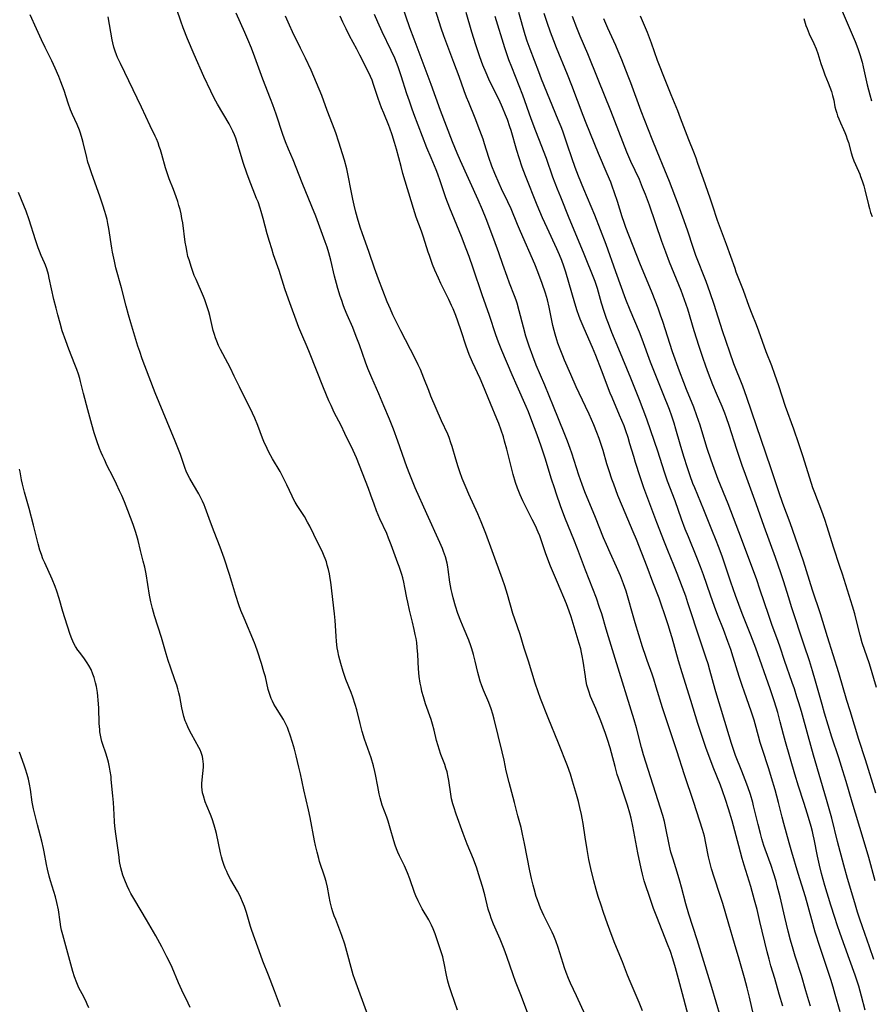
# Model space of a CAD drawing. Units: inches. Extents: x 2070145 to 2075578, y 227750 to 233200.
# Drawn here: x 2071001 to 2071163, y 229986 to 230174 of the extents above; entities that cross this region are included whole.
import ezdxf

# ---------------------------------------------------------------- set-up
doc = ezdxf.new("R2010")
doc.units = ezdxf.units.IN
doc.header["$MEASUREMENT"] = 0
doc.layers.add('c_08_T13S_R19E', color=182, linetype='Continuous')

msp = doc.modelspace()

# ---------------------------------------------------------------- linework, layer by layer
at = {"layer": 'c_08_T13S_R19E'}
for points in [[(2071141.2, 229982.21, 912), (2071140.14, 229987, 912), (2071139.71, 229988.77, 912), (2071139.2, 229990.64, 912), (2071138.14, 229994.2, 912), (2071137.28, 229997.2, 912), (2071136.16, 230000.92, 912), (2071135.01, 230004.85, 912), (2071134.54, 230006.37, 912), (2071133.37, 230009.89, 912), (2071132.89, 230011.48, 912), (2071132.69, 230012.22, 912), (2071132.32, 230013.78, 912), (2071131.8, 230016.34, 912), (2071131.51, 230017.7, 912), (2071131.17, 230018.95, 912), (2071129.47, 230024.15, 912), (2071127.7, 230029.4, 912), (2071126.22, 230034, 912), (2071124.5, 230039.17, 912), (2071123.54, 230042.17, 912), (2071122.33, 230046.15, 912), (2071121.84, 230047.69, 912), (2071121.52, 230048.63, 912), (2071120.58, 230051.22, 912), (2071120.31, 230051.99, 912), (2071119.7, 230053.87, 912), (2071118.27, 230058.41, 912), (2071117.76, 230060.2, 912), (2071116.98, 230063.12, 912), (2071116.55, 230064.47, 912), (2071116.05, 230065.88, 912), (2071115.46, 230067.38, 912), (2071114.71, 230069.14, 912), (2071113.51, 230071.76, 912), (2071112.81, 230073.37, 912), (2071112.27, 230074.68, 912), (2071110.73, 230078.52, 912), (2071108.67, 230083.45, 912), (2071108.14, 230084.84, 912), (2071107.52, 230086.6, 912), (2071106.21, 230090.78, 912), (2071105.89, 230091.73, 912), (2071105.39, 230093.11, 912), (2071104.75, 230094.7, 912), (2071102.67, 230099.69, 912), (2071101.03, 230103.81, 912), (2071099.4, 230107.6, 912), (2071098.72, 230109.3, 912), (2071098.03, 230111.21, 912), (2071097.44, 230113.12, 912), (2071096.96, 230114.86, 912), (2071096.17, 230117.97, 912), (2071095.74, 230119.44, 912), (2071095.55, 230120.03, 912), (2071095.24, 230120.85, 912), (2071094.29, 230123.26, 912), (2071093.84, 230124.52, 912), (2071093.05, 230126.85, 912), (2071092.27, 230129.03, 912), (2071091.29, 230131.69, 912), (2071089.81, 230135.56, 912), (2071089.15, 230137.25, 912), (2071088.33, 230139.18, 912), (2071084.96, 230146.59, 912), (2071084.32, 230148.05, 912), (2071083.41, 230150.27, 912), (2071081.11, 230156.22, 912), (2071079.36, 230161.19, 912), (2071076.06, 230169.81, 912), (2071075.27, 230171.97, 912), (2071072.98, 230178.73, 912)], [(2071157.45, 230176.06, 926), (2071159.55, 230171.17, 926), (2071160.3, 230169.39, 926), (2071160.81, 230168.07, 926), (2071161.19, 230166.94, 926), (2071161.61, 230165.47, 926), (2071161.83, 230164.58, 926), (2071162.6, 230161.13, 926), (2071163.08, 230159.24, 926), (2071163.43, 230158.06, 926)], [(2071067.24, 229983.53, 898), (2071064.74, 229990.37, 898), (2071064.46, 229991.25, 898), (2071064.25, 229991.95, 898), (2071063.26, 229995.7, 898), (2071062.85, 229997.09, 898), (2071062.28, 229998.75, 898), (2071061.1, 230001.78, 898), (2071060.83, 230002.52, 898), (2071060.58, 230003.27, 898), (2071060.39, 230003.9, 898), (2071060.06, 230005.19, 898), (2071059.86, 230006.17, 898), (2071059.52, 230007.95, 898), (2071059.28, 230009.03, 898), (2071059.04, 230009.85, 898), (2071058.04, 230012.85, 898), (2071057.86, 230013.45, 898), (2071057.55, 230014.64, 898), (2071057.25, 230015.93, 898), (2071057.07, 230016.83, 898), (2071056.23, 230021.25, 898), (2071055.9, 230022.73, 898), (2071055.01, 230026.53, 898), (2071054.36, 230029.63, 898), (2071054.09, 230030.87, 898), (2071053.56, 230033.03, 898), (2071053.22, 230034.32, 898), (2071052.85, 230035.61, 898), (2071052.42, 230036.95, 898), (2071052.07, 230037.9, 898), (2071051.87, 230038.43, 898), (2071051.64, 230038.94, 898), (2071051.39, 230039.45, 898), (2071051.12, 230039.95, 898), (2071050.7, 230040.68, 898), (2071049.59, 230042.41, 898), (2071049.29, 230042.92, 898), (2071049.01, 230043.45, 898), (2071048.77, 230044.01, 898), (2071048.56, 230044.57, 898), (2071048.32, 230045.31, 898), (2071048.22, 230045.69, 898), (2071047.67, 230048.12, 898), (2071047.41, 230049.1, 898), (2071046.93, 230050.69, 898), (2071046.17, 230053.04, 898), (2071045.79, 230054.07, 898), (2071045.58, 230054.61, 898), (2071043.6, 230059.32, 898), (2071043, 230060.79, 898), (2071042.59, 230061.89, 898), (2071042.01, 230063.65, 898), (2071041.29, 230066.16, 898), (2071040.83, 230067.67, 898), (2071039.79, 230070.78, 898), (2071039.03, 230072.87, 898), (2071037.88, 230075.82, 898), (2071037.19, 230077.65, 898), (2071036.2, 230080.45, 898), (2071035.99, 230080.97, 898), (2071035.68, 230081.66, 898), (2071035.44, 230082.14, 898), (2071034.94, 230083.03, 898), (2071033.93, 230084.76, 898), (2071033.23, 230086, 898), (2071032.86, 230086.69, 898), (2071032.54, 230087.4, 898), (2071032.35, 230087.86, 898), (2071032.14, 230088.47, 898), (2071031.44, 230090.58, 898), (2071030.97, 230091.82, 898), (2071030.45, 230093.11, 898), (2071026.63, 230102.34, 898), (2071024.65, 230107.47, 898), (2071024.15, 230108.84, 898), (2071023.68, 230110.23, 898), (2071023.35, 230111.24, 898), (2071021.98, 230115.72, 898), (2071021.54, 230117.2, 898), (2071021.09, 230118.86, 898), (2071020.19, 230122.4, 898), (2071019.15, 230126.2, 898), (2071018.84, 230127.47, 898), (2071018.48, 230129.2, 898), (2071018.35, 230129.97, 898), (2071017.78, 230133.68, 898), (2071017.6, 230134.65, 898), (2071017.44, 230135.41, 898), (2071017.21, 230136.29, 898), (2071017.02, 230136.95, 898), (2071016.64, 230138.16, 898), (2071016.07, 230139.86, 898), (2071014.53, 230144.11, 898), (2071014.02, 230145.66, 898), (2071013.8, 230146.37, 898), (2071013.56, 230147.23, 898), (2071012.89, 230150.1, 898), (2071012.7, 230150.78, 898), (2071012.36, 230151.87, 898), (2071012.15, 230152.46, 898), (2071011.71, 230153.55, 898), (2071010.85, 230155.46, 898), (2071010.48, 230156.34, 898), (2071010.01, 230157.62, 898), (2071009.23, 230160.04, 898), (2071008.64, 230161.71, 898), (2071008.25, 230162.72, 898), (2071007.56, 230164.3, 898), (2071006.89, 230165.73, 898), (2071005.62, 230168.25, 898), (2071004.93, 230169.7, 898), (2071003.97, 230171.81, 898), (2071002.78, 230174.51, 898)], [(2071084.38, 229984.52, 900), (2071083.19, 229987.77, 900), (2071082.75, 229989.15, 900), (2071082.52, 229990.02, 900), (2071082.38, 229990.6, 900), (2071082.26, 229991.19, 900), (2071081.85, 229993.43, 900), (2071081.71, 229994.04, 900), (2071081.54, 229994.65, 900), (2071081.36, 229995.26, 900), (2071080.09, 229999.03, 900), (2071079.73, 230000, 900), (2071079.42, 230000.69, 900), (2071078.88, 230001.75, 900), (2071077.64, 230003.85, 900), (2071077.23, 230004.6, 900), (2071076.84, 230005.36, 900), (2071076.42, 230006.32, 900), (2071076.17, 230006.98, 900), (2071075.29, 230009.57, 900), (2071074.83, 230010.72, 900), (2071074.23, 230012.03, 900), (2071073.31, 230013.95, 900), (2071073, 230014.63, 900), (2071072.72, 230015.31, 900), (2071072.47, 230016.01, 900), (2071072.22, 230016.8, 900), (2071071.52, 230019.21, 900), (2071071.11, 230020.57, 900), (2071070.84, 230021.35, 900), (2071070, 230023.61, 900), (2071069.77, 230024.3, 900), (2071069.57, 230025.05, 900), (2071069.4, 230025.78, 900), (2071069.13, 230027.18, 900), (2071068.73, 230029.5, 900), (2071068.61, 230030.07, 900), (2071068.34, 230031.1, 900), (2071067.85, 230032.65, 900), (2071066.62, 230036.2, 900), (2071066.17, 230037.65, 900), (2071065.75, 230039.2, 900), (2071065.12, 230041.8, 900), (2071064.83, 230042.81, 900), (2071064.36, 230044.22, 900), (2071064.04, 230045.11, 900), (2071063.07, 230047.62, 900), (2071062.52, 230049.16, 900), (2071062.06, 230050.69, 900), (2071061.72, 230052.05, 900), (2071061.5, 230053.09, 900), (2071061.41, 230053.65, 900), (2071061.25, 230054.86, 900), (2071061.17, 230055.85, 900), (2071060.98, 230058.86, 900), (2071060.87, 230060.15, 900), (2071060.15, 230066.16, 900), (2071060.05, 230066.89, 900), (2071059.9, 230067.76, 900), (2071059.72, 230068.62, 900), (2071059.5, 230069.45, 900), (2071059.32, 230070.07, 900), (2071059.11, 230070.68, 900), (2071058.93, 230071.15, 900), (2071058.52, 230072.08, 900), (2071058.17, 230072.79, 900), (2071056.91, 230075.27, 900), (2071056.15, 230076.86, 900), (2071055.75, 230077.65, 900), (2071055.15, 230078.69, 900), (2071053.75, 230080.83, 900), (2071053.37, 230081.45, 900), (2071053.07, 230082.02, 900), (2071052.77, 230082.6, 900), (2071051.78, 230084.75, 900), (2071051.04, 230086.27, 900), (2071050.47, 230087.32, 900), (2071049.06, 230089.71, 900), (2071048.35, 230091.01, 900), (2071047.99, 230091.72, 900), (2071047.41, 230093.03, 900), (2071047.15, 230093.67, 900), (2071046.23, 230096.1, 900), (2071045.66, 230097.48, 900), (2071045.24, 230098.44, 900), (2071044.7, 230099.54, 900), (2071043.28, 230102.28, 900), (2071042.71, 230103.45, 900), (2071041.74, 230105.54, 900), (2071041.02, 230107.01, 900), (2071040.5, 230108.02, 900), (2071039.08, 230110.62, 900), (2071038.72, 230111.37, 900), (2071038.38, 230112.17, 900), (2071038.14, 230112.83, 900), (2071037.93, 230113.49, 900), (2071037.72, 230114.23, 900), (2071037.05, 230117.1, 900), (2071036.86, 230117.81, 900), (2071036.64, 230118.53, 900), (2071036.38, 230119.33, 900), (2071036.11, 230120.05, 900), (2071035.84, 230120.71, 900), (2071034.43, 230123.94, 900), (2071034.1, 230124.74, 900), (2071033.82, 230125.48, 900), (2071033.55, 230126.22, 900), (2071033.1, 230127.69, 900), (2071032.9, 230128.38, 900), (2071032.73, 230129.09, 900), (2071032.52, 230130.19, 900), (2071032.38, 230131.09, 900), (2071031.89, 230134.76, 900), (2071031.74, 230135.62, 900), (2071031.58, 230136.48, 900), (2071031.38, 230137.32, 900), (2071031.18, 230138.09, 900), (2071030.96, 230138.83, 900), (2071030.65, 230139.75, 900), (2071030.14, 230141.12, 900), (2071029.32, 230143.19, 900), (2071028.9, 230144.31, 900), (2071028.59, 230145.29, 900), (2071027.88, 230147.85, 900), (2071027.63, 230148.69, 900), (2071027.42, 230149.36, 900), (2071027.18, 230150.02, 900), (2071026.87, 230150.78, 900), (2071026.62, 230151.32, 900), (2071025.69, 230153.27, 900), (2071024.05, 230156.86, 900), (2071019.99, 230165.16, 900), (2071019.46, 230166.33, 900), (2071019.26, 230166.83, 900), (2071018.99, 230167.55, 900), (2071018.76, 230168.29, 900), (2071018.56, 230169.12, 900), (2071018.44, 230169.68, 900), (2071017.64, 230174.1, 900)], [(2071097.92, 229983.56, 902), (2071096.48, 229987.41, 902), (2071095.47, 229989.99, 902), (2071095, 229991.21, 902), (2071093.76, 229994.76, 902), (2071093.25, 229996.14, 902), (2071092.5, 229998.01, 902), (2071091.25, 230000.9, 902), (2071090.79, 230002.08, 902), (2071090.58, 230002.67, 902), (2071090.25, 230003.77, 902), (2071089.57, 230006.5, 902), (2071089.12, 230008.1, 902), (2071088.38, 230010.54, 902), (2071088.03, 230011.6, 902), (2071087.42, 230013.29, 902), (2071086.24, 230016.15, 902), (2071085.46, 230018.19, 902), (2071084.14, 230021.88, 902), (2071083.66, 230023.28, 902), (2071083.47, 230023.9, 902), (2071083.24, 230024.85, 902), (2071083.08, 230025.75, 902), (2071082.7, 230028.31, 902), (2071082.59, 230028.96, 902), (2071082.36, 230030, 902), (2071082.16, 230030.69, 902), (2071081.92, 230031.37, 902), (2071081.21, 230033.29, 902), (2071080.86, 230034.31, 902), (2071080.66, 230034.94, 902), (2071080.38, 230035.96, 902), (2071079.88, 230037.96, 902), (2071079.59, 230039.05, 902), (2071079.31, 230039.95, 902), (2071078.26, 230042.99, 902), (2071077.85, 230044.29, 902), (2071077.57, 230045.34, 902), (2071077.4, 230046.13, 902), (2071077.25, 230046.92, 902), (2071077.07, 230048.19, 902), (2071076.93, 230049.64, 902), (2071076.79, 230052.39, 902), (2071076.69, 230053.74, 902), (2071076.59, 230054.66, 902), (2071076.46, 230055.44, 902), (2071076.31, 230056.22, 902), (2071076.11, 230057.17, 902), (2071075.78, 230058.54, 902), (2071075.21, 230060.83, 902), (2071074.86, 230062.35, 902), (2071074.69, 230063.22, 902), (2071074.33, 230065.2, 902), (2071074.13, 230066.17, 902), (2071073.91, 230067.02, 902), (2071073.72, 230067.67, 902), (2071073.24, 230069.16, 902), (2071073, 230069.84, 902), (2071071.72, 230073.29, 902), (2071071.22, 230074.58, 902), (2071070.84, 230075.47, 902), (2071069.53, 230078.28, 902), (2071068.9, 230079.79, 902), (2071068.42, 230081.08, 902), (2071067.83, 230082.78, 902), (2071067.35, 230084.08, 902), (2071065.05, 230089.89, 902), (2071064.42, 230091.32, 902), (2071062.88, 230094.59, 902), (2071062.15, 230096.06, 902), (2071060.84, 230098.58, 902), (2071060.21, 230099.89, 902), (2071059.81, 230100.8, 902), (2071058.77, 230103.3, 902), (2071056.09, 230110.02, 902), (2071055.64, 230111.09, 902), (2071054.61, 230113.49, 902), (2071054.09, 230114.79, 902), (2071052.1, 230120.19, 902), (2071051.41, 230122.19, 902), (2071050.28, 230125.65, 902), (2071049.25, 230128.65, 902), (2071048.89, 230129.8, 902), (2071048.45, 230131.24, 902), (2071048.05, 230132.68, 902), (2071047.27, 230135.63, 902), (2071046.9, 230136.91, 902), (2071046.69, 230137.55, 902), (2071046.27, 230138.77, 902), (2071046.01, 230139.43, 902), (2071044.56, 230143.02, 902), (2071044.11, 230144.24, 902), (2071043.48, 230146.12, 902), (2071042.69, 230148.83, 902), (2071042.3, 230150.09, 902), (2071042.02, 230150.91, 902), (2071041.76, 230151.59, 902), (2071041.48, 230152.25, 902), (2071041.17, 230152.91, 902), (2071040.75, 230153.69, 902), (2071038.53, 230157.46, 902), (2071037.91, 230158.58, 902), (2071037.24, 230159.93, 902), (2071035.95, 230162.71, 902), (2071034.1, 230166.88, 902), (2071032.82, 230169.88, 902), (2071031.98, 230172.01, 902), (2071031.52, 230173.26, 902), (2071030.75, 230175.48, 902)], [(2071108.78, 229983.48, 904), (2071107.11, 229987.21, 904), (2071105.96, 229989.67, 904), (2071105.58, 229990.53, 904), (2071105.1, 229991.71, 904), (2071104.8, 229992.54, 904), (2071104.52, 229993.39, 904), (2071103.57, 229996.45, 904), (2071103.12, 229997.72, 904), (2071102.75, 229998.65, 904), (2071102.44, 229999.35, 904), (2071101.82, 230000.64, 904), (2071100.86, 230002.53, 904), (2071100.51, 230003.29, 904), (2071100.22, 230003.96, 904), (2071099.96, 230004.64, 904), (2071099.62, 230005.57, 904), (2071099.41, 230006.21, 904), (2071098.99, 230007.62, 904), (2071098.8, 230008.35, 904), (2071098.5, 230009.59, 904), (2071098.19, 230011.07, 904), (2071097.19, 230016.29, 904), (2071096.8, 230018.11, 904), (2071096.5, 230019.34, 904), (2071095.89, 230021.57, 904), (2071095.23, 230024.14, 904), (2071094.22, 230027.93, 904), (2071093.69, 230030.19, 904), (2071093.26, 230032.23, 904), (2071092.92, 230033.77, 904), (2071091.39, 230040.01, 904), (2071091.12, 230041.01, 904), (2071090.78, 230042.03, 904), (2071090.33, 230043.2, 904), (2071089.32, 230045.59, 904), (2071089.01, 230046.43, 904), (2071088.72, 230047.27, 904), (2071088.42, 230048.26, 904), (2071088.25, 230048.94, 904), (2071087.75, 230051.13, 904), (2071087.45, 230052.38, 904), (2071087.12, 230053.49, 904), (2071086.94, 230054.02, 904), (2071086.52, 230055.12, 904), (2071085.62, 230057.22, 904), (2071085.02, 230058.72, 904), (2071084.46, 230060.22, 904), (2071084.01, 230061.61, 904), (2071083.55, 230063.21, 904), (2071083.35, 230064.04, 904), (2071083.18, 230064.8, 904), (2071082.93, 230066.19, 904), (2071082.6, 230068.59, 904), (2071082.51, 230069.11, 904), (2071082.36, 230069.83, 904), (2071082.06, 230071, 904), (2071081.71, 230072.06, 904), (2071081.51, 230072.61, 904), (2071081.02, 230073.78, 904), (2071078.49, 230079.22, 904), (2071076.29, 230084.19, 904), (2071075.76, 230085.44, 904), (2071075.24, 230086.74, 904), (2071074.69, 230088.2, 904), (2071073, 230093.11, 904), (2071072.14, 230095.39, 904), (2071071.37, 230097.32, 904), (2071070.32, 230099.85, 904), (2071069.35, 230102.12, 904), (2071067.99, 230105.2, 904), (2071067.26, 230106.95, 904), (2071066.78, 230108.21, 904), (2071065.63, 230111.46, 904), (2071065.04, 230113.06, 904), (2071064.35, 230114.77, 904), (2071063.3, 230117.21, 904), (2071062.8, 230118.43, 904), (2071062.55, 230119.1, 904), (2071062.26, 230119.92, 904), (2071061.98, 230120.75, 904), (2071061.53, 230122.25, 904), (2071061.27, 230123.18, 904), (2071060.9, 230124.6, 904), (2071060.17, 230127.66, 904), (2071059.81, 230129.07, 904), (2071059.46, 230130.14, 904), (2071059.09, 230131.17, 904), (2071057.28, 230136.04, 904), (2071056.55, 230137.92, 904), (2071054.71, 230142.44, 904), (2071052.97, 230146.82, 904), (2071052.11, 230148.81, 904), (2071051.52, 230150.26, 904), (2071051.03, 230151.62, 904), (2071049.74, 230155.55, 904), (2071049.11, 230157.32, 904), (2071048.68, 230158.46, 904), (2071047.18, 230162.22, 904), (2071045.65, 230166.39, 904), (2071045, 230168.13, 904), (2071044.35, 230169.76, 904), (2071043.77, 230171.11, 904), (2071042.1, 230174.83, 904)], [(2071119.72, 229984.34, 906), (2071119.05, 229985.96, 906), (2071117.31, 229989.99, 906), (2071116.82, 229991.2, 906), (2071115.85, 229993.69, 906), (2071114.41, 229997.19, 906), (2071113.89, 229998.54, 906), (2071113.01, 230000.97, 906), (2071112.24, 230003.16, 906), (2071111.78, 230004.54, 906), (2071111.25, 230006.18, 906), (2071110.84, 230007.55, 906), (2071110.39, 230009.19, 906), (2071109.81, 230011.52, 906), (2071109.44, 230013.26, 906), (2071109.1, 230015.16, 906), (2071108.73, 230017.49, 906), (2071108.35, 230020.12, 906), (2071108.18, 230021.11, 906), (2071108.04, 230021.85, 906), (2071107.75, 230023.15, 906), (2071107.47, 230024.3, 906), (2071107.09, 230025.64, 906), (2071106.34, 230028.2, 906), (2071105.92, 230029.51, 906), (2071105.34, 230031.13, 906), (2071103.64, 230035.44, 906), (2071101.68, 230040.3, 906), (2071100.23, 230043.96, 906), (2071099.75, 230045.23, 906), (2071099.19, 230046.9, 906), (2071097.94, 230051.1, 906), (2071097.12, 230053.6, 906), (2071096.31, 230056.17, 906), (2071095.3, 230059.15, 906), (2071094.96, 230060.22, 906), (2071093.91, 230063.84, 906), (2071093.41, 230065.48, 906), (2071092.96, 230066.78, 906), (2071091.01, 230072.16, 906), (2071089.76, 230075.5, 906), (2071088.88, 230077.73, 906), (2071088.22, 230079.24, 906), (2071086.5, 230083, 906), (2071085.99, 230084.2, 906), (2071085.28, 230085.99, 906), (2071084.83, 230087.23, 906), (2071084.51, 230088.19, 906), (2071084.06, 230089.65, 906), (2071083.36, 230092.06, 906), (2071083.11, 230092.81, 906), (2071082.76, 230093.77, 906), (2071082.5, 230094.41, 906), (2071081.34, 230097.01, 906), (2071079.3, 230101.72, 906), (2071078.86, 230102.8, 906), (2071077.96, 230105.13, 906), (2071077.29, 230106.75, 906), (2071076.85, 230107.7, 906), (2071076.28, 230108.87, 906), (2071073.52, 230114.19, 906), (2071072.64, 230115.95, 906), (2071072.03, 230117.21, 906), (2071071.55, 230118.28, 906), (2071070.95, 230119.72, 906), (2071070.1, 230121.88, 906), (2071069.27, 230124.03, 906), (2071068.52, 230126.1, 906), (2071067.5, 230129.11, 906), (2071066.15, 230132.89, 906), (2071065.85, 230133.78, 906), (2071065.4, 230135.21, 906), (2071064.96, 230136.83, 906), (2071064.63, 230138.18, 906), (2071064.38, 230139.28, 906), (2071063.99, 230141.18, 906), (2071063.57, 230143.47, 906), (2071063.43, 230144.12, 906), (2071063.21, 230145.1, 906), (2071062.76, 230146.77, 906), (2071062.41, 230147.96, 906), (2071061.72, 230150.17, 906), (2071061.13, 230151.93, 906), (2071060.52, 230153.61, 906), (2071059.48, 230156.25, 906), (2071058.43, 230159.11, 906), (2071057.46, 230161.48, 906), (2071056.39, 230163.92, 906), (2071055.32, 230166.22, 906), (2071054.41, 230168.12, 906), (2071052.85, 230171.23, 906), (2071052.26, 230172.52, 906), (2071051.55, 230174.21, 906)], [(2071128.92, 229981.65, 908), (2071126.57, 229990.5, 908), (2071125.98, 229992.58, 908), (2071125.47, 229994.29, 908), (2071125.01, 229995.69, 908), (2071124.49, 229997.11, 908), (2071122.42, 230002.3, 908), (2071121.82, 230003.87, 908), (2071120.82, 230006.76, 908), (2071120.45, 230007.87, 908), (2071120.04, 230009.2, 908), (2071119.71, 230010.43, 908), (2071119.5, 230011.29, 908), (2071119.24, 230012.42, 908), (2071118.82, 230014.55, 908), (2071117.87, 230019.59, 908), (2071117.53, 230021.11, 908), (2071117.28, 230022.1, 908), (2071116.85, 230023.6, 908), (2071116.6, 230024.41, 908), (2071116.09, 230025.94, 908), (2071115.42, 230027.86, 908), (2071114.88, 230029.5, 908), (2071114.45, 230031.02, 908), (2071113.78, 230033.63, 908), (2071113.52, 230034.55, 908), (2071113.02, 230036.13, 908), (2071112.6, 230037.32, 908), (2071111.71, 230039.71, 908), (2071110.77, 230042.07, 908), (2071109.79, 230044.37, 908), (2071109.42, 230045.36, 908), (2071109.24, 230045.95, 908), (2071109.09, 230046.55, 908), (2071108.88, 230047.59, 908), (2071108.78, 230048.21, 908), (2071108.37, 230051.12, 908), (2071108.19, 230052.1, 908), (2071108.04, 230052.78, 908), (2071107.89, 230053.45, 908), (2071107.62, 230054.47, 908), (2071106.08, 230059.56, 908), (2071105.69, 230060.67, 908), (2071105.15, 230062.03, 908), (2071103.43, 230066.15, 908), (2071102.12, 230069.22, 908), (2071101.78, 230070.08, 908), (2071101.16, 230071.76, 908), (2071100.36, 230074.24, 908), (2071100.08, 230075.02, 908), (2071099.8, 230075.7, 908), (2071099.25, 230076.93, 908), (2071098.65, 230078.16, 908), (2071096.83, 230081.73, 908), (2071096.31, 230082.86, 908), (2071095.81, 230084.12, 908), (2071095.44, 230085.24, 908), (2071095.01, 230086.72, 908), (2071093.78, 230091.58, 908), (2071093.36, 230093.13, 908), (2071093.12, 230093.93, 908), (2071092.7, 230095.21, 908), (2071092.24, 230096.48, 908), (2071091.88, 230097.38, 908), (2071090.65, 230100.31, 908), (2071089.22, 230103.86, 908), (2071088.68, 230105.08, 908), (2071087.21, 230108.21, 908), (2071086.6, 230109.64, 908), (2071086, 230111.24, 908), (2071085.08, 230114.13, 908), (2071084.44, 230115.99, 908), (2071084.03, 230117.1, 908), (2071083.53, 230118.34, 908), (2071083.24, 230119.01, 908), (2071082.72, 230120.12, 908), (2071081.2, 230123.2, 908), (2071080.72, 230124.23, 908), (2071080.05, 230125.73, 908), (2071079.6, 230126.82, 908), (2071079.37, 230127.42, 908), (2071078.99, 230128.51, 908), (2071078.77, 230129.19, 908), (2071077.89, 230132.07, 908), (2071077.5, 230133.18, 908), (2071076.5, 230135.84, 908), (2071075.94, 230137.5, 908), (2071073.95, 230144.2, 908), (2071073.58, 230145.51, 908), (2071072.7, 230148.83, 908), (2071072.33, 230150.13, 908), (2071071.88, 230151.57, 908), (2071071.43, 230152.86, 908), (2071071.23, 230153.38, 908), (2071070.27, 230155.7, 908), (2071069.86, 230156.75, 908), (2071069.23, 230158.53, 908), (2071068.34, 230161.19, 908), (2071068.04, 230161.99, 908), (2071067.75, 230162.68, 908), (2071066.85, 230164.56, 908), (2071065.73, 230166.8, 908), (2071065.13, 230167.94, 908), (2071063.76, 230170.5, 908), (2071063.09, 230171.8, 908), (2071062.48, 230173.06, 908), (2071061.97, 230174.21, 908)], [(2071134.56, 229983.23, 910), (2071132.92, 229988.82, 910), (2071130.12, 229997.89, 910), (2071128.54, 230002.83, 910), (2071127.98, 230004.8, 910), (2071127.15, 230007.97, 910), (2071126.84, 230009.12, 910), (2071126.32, 230010.82, 910), (2071125.52, 230013.32, 910), (2071125.13, 230014.65, 910), (2071124.97, 230015.25, 910), (2071124.78, 230016.08, 910), (2071124.16, 230019.24, 910), (2071123.87, 230020.5, 910), (2071123.56, 230021.66, 910), (2071119.91, 230033.21, 910), (2071119.51, 230034.62, 910), (2071118.53, 230038.36, 910), (2071118.1, 230039.89, 910), (2071114.49, 230051.64, 910), (2071113.19, 230055.73, 910), (2071112.75, 230057.2, 910), (2071111.91, 230060.12, 910), (2071111.51, 230061.38, 910), (2071110.88, 230063.14, 910), (2071108.81, 230068.48, 910), (2071107.31, 230072.52, 910), (2071106.58, 230074.36, 910), (2071104.99, 230078.2, 910), (2071104.47, 230079.55, 910), (2071104.03, 230080.75, 910), (2071103.25, 230082.96, 910), (2071102.86, 230084.17, 910), (2071102.32, 230085.86, 910), (2071101.09, 230089.88, 910), (2071100.35, 230092.16, 910), (2071099.57, 230094.32, 910), (2071098.56, 230097, 910), (2071097.9, 230098.7, 910), (2071097.47, 230099.71, 910), (2071095.76, 230103.58, 910), (2071094.82, 230105.76, 910), (2071092.83, 230110.43, 910), (2071092.2, 230112.02, 910), (2071091.71, 230113.4, 910), (2071090.49, 230117.12, 910), (2071089.1, 230121.02, 910), (2071087.37, 230126.15, 910), (2071086.58, 230128.38, 910), (2071086.03, 230129.83, 910), (2071085.1, 230132.16, 910), (2071082.88, 230137.56, 910), (2071082.13, 230139.57, 910), (2071081.04, 230142.8, 910), (2071080.59, 230144.06, 910), (2071080.27, 230144.88, 910), (2071079.31, 230147.2, 910), (2071078.54, 230149.1, 910), (2071076.03, 230155.6, 910), (2071075.63, 230156.68, 910), (2071075.17, 230157.98, 910), (2071074.71, 230159.4, 910), (2071073.61, 230162.85, 910), (2071073.02, 230164.56, 910), (2071072.37, 230166.18, 910), (2071071.69, 230167.7, 910), (2071069.97, 230171.22, 910), (2071069.12, 230173.09, 910), (2071068.51, 230174.54, 910)], [(2071146.52, 229985.23, 914), (2071145.81, 229987.54, 914), (2071144.94, 229990.53, 914), (2071144.21, 229992.96, 914), (2071143.85, 229994.21, 914), (2071143.49, 229995.6, 914), (2071142.12, 230001.41, 914), (2071141.56, 230003.68, 914), (2071141.09, 230005.46, 914), (2071140.35, 230008.12, 914), (2071139.1, 230012.19, 914), (2071138.75, 230013.42, 914), (2071138.09, 230015.83, 914), (2071136.81, 230020.62, 914), (2071136.14, 230022.89, 914), (2071135.57, 230024.67, 914), (2071135, 230026.37, 914), (2071134.59, 230027.45, 914), (2071133.17, 230030.9, 914), (2071132.52, 230032.56, 914), (2071131.85, 230034.44, 914), (2071130.87, 230037.33, 914), (2071130.28, 230039.19, 914), (2071128.94, 230043.63, 914), (2071127.26, 230048.89, 914), (2071126.58, 230051.17, 914), (2071125.35, 230055.57, 914), (2071124.98, 230056.8, 914), (2071124.66, 230057.82, 914), (2071123.89, 230060.17, 914), (2071123.32, 230061.82, 914), (2071122.85, 230063.12, 914), (2071121.67, 230066.21, 914), (2071120.59, 230069.11, 914), (2071118.53, 230074.35, 914), (2071117.94, 230075.79, 914), (2071115.88, 230080.61, 914), (2071115.01, 230082.76, 914), (2071114.19, 230084.9, 914), (2071113.85, 230085.83, 914), (2071113.31, 230087.44, 914), (2071112.9, 230088.76, 914), (2071112.15, 230091.33, 914), (2071111.8, 230092.47, 914), (2071111.41, 230093.59, 914), (2071110.96, 230094.76, 914), (2071110.37, 230096.2, 914), (2071109.48, 230098.25, 914), (2071108.81, 230099.72, 914), (2071107.04, 230103.48, 914), (2071105.99, 230105.83, 914), (2071104.81, 230108.56, 914), (2071104.46, 230109.39, 914), (2071103.96, 230110.65, 914), (2071103.53, 230111.82, 914), (2071103.33, 230112.44, 914), (2071103, 230113.53, 914), (2071102.81, 230114.23, 914), (2071102.6, 230115.19, 914), (2071101.9, 230118.71, 914), (2071101.58, 230120.08, 914), (2071101.2, 230121.34, 914), (2071100.55, 230123.2, 914), (2071099.7, 230125.44, 914), (2071099.11, 230126.89, 914), (2071096.38, 230133.1, 914), (2071095.8, 230134.46, 914), (2071094.59, 230137.45, 914), (2071093.99, 230138.76, 914), (2071092.77, 230141.25, 914), (2071092.3, 230142.28, 914), (2071091.49, 230144.19, 914), (2071090.93, 230145.62, 914), (2071090.36, 230147.22, 914), (2071089.54, 230149.84, 914), (2071089.24, 230150.73, 914), (2071088.64, 230152.42, 914), (2071087.75, 230154.73, 914), (2071086.52, 230157.74, 914), (2071086.11, 230158.77, 914), (2071085.65, 230160, 914), (2071084.69, 230162.71, 914), (2071083.67, 230165.38, 914), (2071081.76, 230170.48, 914), (2071081.25, 230171.94, 914), (2071080.07, 230175.59, 914)], [(2071151.78, 229985.23, 916), (2071151.43, 229986.3, 916), (2071150.87, 229988.18, 916), (2071150.04, 229991.11, 916), (2071148.86, 229994.8, 916), (2071148.45, 229996.16, 916), (2071147.97, 229997.85, 916), (2071147.54, 229999.55, 916), (2071146.89, 230002.24, 916), (2071145.98, 230006.15, 916), (2071145.44, 230008.25, 916), (2071145.2, 230009.13, 916), (2071144.72, 230010.7, 916), (2071144.24, 230012.11, 916), (2071143.1, 230015.23, 916), (2071142.88, 230015.9, 916), (2071142.49, 230017.18, 916), (2071142.21, 230018.19, 916), (2071141.76, 230019.92, 916), (2071140.91, 230023.47, 916), (2071140.75, 230024.11, 916), (2071140.3, 230025.63, 916), (2071139.8, 230027.14, 916), (2071139.32, 230028.47, 916), (2071138.67, 230030.13, 916), (2071137.47, 230033.09, 916), (2071136.98, 230034.46, 916), (2071136.68, 230035.38, 916), (2071136.22, 230036.87, 916), (2071135.42, 230039.61, 916), (2071134.58, 230042.31, 916), (2071134.09, 230043.96, 916), (2071133.6, 230045.67, 916), (2071132.58, 230049.4, 916), (2071132.23, 230050.58, 916), (2071131.87, 230051.71, 916), (2071130.78, 230054.91, 916), (2071128.36, 230062.26, 916), (2071127.94, 230063.51, 916), (2071127.35, 230065.14, 916), (2071126.29, 230067.87, 916), (2071125.66, 230069.44, 916), (2071124.5, 230072.21, 916), (2071123.87, 230073.79, 916), (2071122.43, 230077.58, 916), (2071119.97, 230084.21, 916), (2071119.25, 230086.29, 916), (2071118.36, 230089.05, 916), (2071118.01, 230090.19, 916), (2071117.3, 230092.6, 916), (2071116.94, 230093.78, 916), (2071116.51, 230095.07, 916), (2071116.16, 230096, 916), (2071115.32, 230098.09, 916), (2071113.88, 230101.43, 916), (2071113.54, 230102.25, 916), (2071111.89, 230106.66, 916), (2071110.79, 230109.46, 916), (2071110.16, 230110.98, 916), (2071109, 230113.59, 916), (2071108.36, 230115.06, 916), (2071107.82, 230116.41, 916), (2071107.56, 230117.09, 916), (2071107.24, 230118.01, 916), (2071106.77, 230119.47, 916), (2071105.04, 230125.35, 916), (2071104.66, 230126.53, 916), (2071104.27, 230127.58, 916), (2071103.84, 230128.66, 916), (2071103.35, 230129.79, 916), (2071101.47, 230133.81, 916), (2071100.61, 230135.73, 916), (2071099.59, 230138.17, 916), (2071097.35, 230143.74, 916), (2071096.73, 230145.42, 916), (2071096.15, 230147.18, 916), (2071095.72, 230148.57, 916), (2071094.6, 230152.39, 916), (2071094.38, 230153.11, 916), (2071093.91, 230154.49, 916), (2071093.56, 230155.39, 916), (2071092.97, 230156.82, 916), (2071092.29, 230158.26, 916), (2071091.04, 230160.76, 916), (2071090.33, 230162.23, 916), (2071089.81, 230163.41, 916), (2071089.21, 230164.9, 916), (2071088.64, 230166.46, 916), (2071087.86, 230168.78, 916), (2071087.12, 230171.18, 916), (2071086.02, 230174.94, 916)], [(2071157.47, 229984.17, 918), (2071156.51, 229987.49, 918), (2071156.09, 229988.91, 918), (2071155.63, 229990.34, 918), (2071153.6, 229996.47, 918), (2071152.69, 229999.39, 918), (2071152.01, 230001.73, 918), (2071150.83, 230006.1, 918), (2071149.45, 230010.56, 918), (2071148.22, 230014.67, 918), (2071147.71, 230016.45, 918), (2071146.69, 230020.13, 918), (2071146.38, 230021.33, 918), (2071145.68, 230024.14, 918), (2071145.02, 230026.57, 918), (2071144.35, 230028.82, 918), (2071143.8, 230030.58, 918), (2071142.53, 230034.46, 918), (2071142.17, 230035.61, 918), (2071141.83, 230036.8, 918), (2071141.21, 230039.12, 918), (2071141, 230039.86, 918), (2071140.53, 230041.35, 918), (2071140.02, 230042.83, 918), (2071139.17, 230045.2, 918), (2071138.74, 230046.44, 918), (2071138.18, 230048.19, 918), (2071137.03, 230051.9, 918), (2071136.55, 230053.33, 918), (2071136.01, 230054.84, 918), (2071135.16, 230057.13, 918), (2071134.11, 230059.81, 918), (2071133.47, 230061.51, 918), (2071132.69, 230063.71, 918), (2071131.35, 230067.58, 918), (2071130.8, 230069.12, 918), (2071130.1, 230070.88, 918), (2071128.46, 230074.85, 918), (2071127.86, 230076.33, 918), (2071127.16, 230078.19, 918), (2071125.91, 230081.72, 918), (2071124.49, 230085.48, 918), (2071123.9, 230087.19, 918), (2071122.59, 230091.19, 918), (2071121.29, 230095.06, 918), (2071120.52, 230097.28, 918), (2071119.85, 230099.13, 918), (2071119.14, 230100.97, 918), (2071117.48, 230105.15, 918), (2071115.2, 230110.66, 918), (2071113.86, 230113.83, 918), (2071113.17, 230115.59, 918), (2071112.83, 230116.52, 918), (2071112.37, 230117.87, 918), (2071111.88, 230119.47, 918), (2071111.07, 230122.24, 918), (2071110.64, 230123.56, 918), (2071108.45, 230129.13, 918), (2071105.7, 230135.69, 918), (2071104.07, 230139.66, 918), (2071103.46, 230141.19, 918), (2071102.59, 230143.5, 918), (2071101.33, 230147.04, 918), (2071099.87, 230150.79, 918), (2071099.3, 230152.3, 918), (2071098.44, 230154.64, 918), (2071096.82, 230159.12, 918), (2071094.73, 230164.47, 918), (2071094.19, 230165.9, 918), (2071093.85, 230166.86, 918), (2071093.4, 230168.2, 918), (2071091.57, 230174.15, 918)], [(2071162.19, 229984.5, 920), (2071161.52, 229987.19, 920), (2071161.28, 229988.1, 920), (2071160.99, 229989.04, 920), (2071160.28, 229991.18, 920), (2071159.25, 229994.15, 920), (2071157.43, 229999.14, 920), (2071156.86, 230000.78, 920), (2071156.4, 230002.2, 920), (2071155.66, 230004.54, 920), (2071154.53, 230008.29, 920), (2071153.89, 230010.59, 920), (2071153.48, 230012.19, 920), (2071153.11, 230013.87, 920), (2071152.48, 230017.11, 920), (2071152.31, 230017.93, 920), (2071152.15, 230018.61, 920), (2071151.91, 230019.52, 920), (2071151.19, 230021.91, 920), (2071150.48, 230024.15, 920), (2071149.48, 230027.23, 920), (2071148.78, 230029.52, 920), (2071146.98, 230035.73, 920), (2071146.62, 230037.08, 920), (2071146, 230039.51, 920), (2071145.51, 230041.32, 920), (2071145.27, 230042.14, 920), (2071144.77, 230043.74, 920), (2071144.07, 230045.82, 920), (2071141.33, 230053.56, 920), (2071140.38, 230056.05, 920), (2071138.73, 230060.2, 920), (2071137.44, 230063.65, 920), (2071136.54, 230066.18, 920), (2071134.94, 230070.94, 920), (2071134.32, 230072.7, 920), (2071133.66, 230074.44, 920), (2071133.09, 230075.85, 920), (2071131.39, 230080, 920), (2071129.66, 230084.19, 920), (2071129.33, 230085.03, 920), (2071128.79, 230086.47, 920), (2071128.27, 230088, 920), (2071127.6, 230090.16, 920), (2071126.9, 230092.5, 920), (2071126.06, 230095.42, 920), (2071125.72, 230096.56, 920), (2071125.3, 230097.86, 920), (2071124.85, 230099.13, 920), (2071123.67, 230102.16, 920), (2071121.23, 230108.21, 920), (2071119.62, 230112.56, 920), (2071119.1, 230113.92, 920), (2071117.36, 230118.09, 920), (2071116.54, 230120.12, 920), (2071114.6, 230125.44, 920), (2071112.74, 230130.63, 920), (2071111.68, 230133.44, 920), (2071110.59, 230136.22, 920), (2071108.49, 230141.18, 920), (2071107.48, 230143.68, 920), (2071106.84, 230145.37, 920), (2071106.2, 230147.16, 920), (2071105.34, 230149.63, 920), (2071104.45, 230152.25, 920), (2071104.15, 230153.11, 920), (2071103.62, 230154.44, 920), (2071100.43, 230162.2, 920), (2071099.88, 230163.62, 920), (2071098.23, 230167.92, 920), (2071097.7, 230169.46, 920), (2071097.31, 230170.67, 920), (2071096.09, 230174.91, 920)], [(2071163.88, 229994.17, 922), (2071163.07, 229996.59, 922), (2071161.7, 230000.42, 922), (2071161.2, 230001.86, 922), (2071160.77, 230003.2, 922), (2071160.22, 230004.97, 922), (2071158.86, 230009.61, 922), (2071158.13, 230012.18, 922), (2071156.96, 230016.71, 922), (2071155.84, 230021.14, 922), (2071155.36, 230022.93, 922), (2071154.84, 230024.71, 922), (2071152.32, 230033.18, 922), (2071151.3, 230036.83, 922), (2071150.04, 230041.47, 922), (2071149.55, 230043.17, 922), (2071149.19, 230044.3, 922), (2071148.69, 230045.84, 922), (2071148.27, 230047.06, 922), (2071146.79, 230051.21, 922), (2071145.95, 230053.78, 922), (2071145.57, 230054.89, 922), (2071144.4, 230058.11, 922), (2071143.79, 230059.83, 922), (2071142.1, 230064.88, 922), (2071141.5, 230066.62, 922), (2071138.58, 230074.43, 922), (2071136.05, 230081.13, 922), (2071134.15, 230085.81, 922), (2071133.36, 230087.87, 922), (2071132.79, 230089.47, 922), (2071132.05, 230091.68, 922), (2071131.58, 230093.18, 922), (2071130.68, 230096.14, 922), (2071130.09, 230097.92, 922), (2071129.47, 230099.59, 922), (2071128.09, 230102.96, 922), (2071127.57, 230104.29, 922), (2071126.75, 230106.48, 922), (2071125.45, 230110.18, 922), (2071123.55, 230115.96, 922), (2071123.15, 230117.13, 922), (2071122.66, 230118.47, 922), (2071121.52, 230121.42, 922), (2071119.2, 230127.1, 922), (2071116.53, 230133.9, 922), (2071116.19, 230134.84, 922), (2071115.82, 230135.92, 922), (2071114.91, 230138.83, 922), (2071114.36, 230140.51, 922), (2071113.92, 230141.75, 922), (2071113.62, 230142.52, 922), (2071112.96, 230144.14, 922), (2071111.31, 230148.04, 922), (2071108.93, 230153.8, 922), (2071108.37, 230155.25, 922), (2071106.19, 230160.97, 922), (2071105.34, 230163.1, 922), (2071103.26, 230168.18, 922), (2071102.75, 230169.49, 922), (2071102.12, 230171.18, 922), (2071101.46, 230173.03, 922), (2071100.9, 230174.72, 922)], [(2071164.14, 230009.18, 924), (2071162.89, 230013.65, 924), (2071161.83, 230017.28, 924), (2071159.73, 230024.18, 924), (2071158.56, 230028.13, 924), (2071157.95, 230030.15, 924), (2071157.17, 230032.63, 924), (2071155.88, 230036.61, 924), (2071154.47, 230041.16, 924), (2071153.98, 230042.86, 924), (2071152.76, 230047.27, 924), (2071152.16, 230049.29, 924), (2071151.57, 230051.14, 924), (2071150.55, 230054.19, 924), (2071148.16, 230061.47, 924), (2071147.62, 230063.18, 924), (2071146.62, 230066.42, 924), (2071146.11, 230067.99, 924), (2071145.11, 230070.87, 924), (2071142.95, 230076.8, 924), (2071141.41, 230081.15, 924), (2071140.63, 230083.27, 924), (2071139.33, 230086.71, 924), (2071138.72, 230088.43, 924), (2071137.7, 230091.51, 924), (2071136.25, 230096.12, 924), (2071135.74, 230097.57, 924), (2071135.42, 230098.43, 924), (2071134.9, 230099.71, 924), (2071133.83, 230102.21, 924), (2071133.14, 230103.86, 924), (2071132.3, 230106, 924), (2071131.78, 230107.41, 924), (2071131.22, 230109.04, 924), (2071130.52, 230111.16, 924), (2071129.58, 230114.18, 924), (2071128.32, 230118.32, 924), (2071127.72, 230120.1, 924), (2071127.06, 230121.83, 924), (2071124.86, 230127.29, 924), (2071124.12, 230129.2, 924), (2071123.4, 230131.21, 924), (2071121, 230138.15, 924), (2071120.25, 230140.21, 924), (2071119.72, 230141.54, 924), (2071119.09, 230143.02, 924), (2071117.49, 230146.51, 924), (2071116.73, 230148.26, 924), (2071113.64, 230156.16, 924), (2071111.25, 230162.16, 924), (2071109.26, 230167.04, 924), (2071107.8, 230170.41, 924), (2071107.15, 230172, 924), (2071106.32, 230174.18, 924)], [(2071164.37, 230046.05, 928), (2071163.02, 230050.59, 928), (2071161.67, 230054.61, 928), (2071161.26, 230056.04, 928), (2071160.43, 230059.34, 928), (2071160.21, 230060.13, 928), (2071159.78, 230061.59, 928), (2071157.87, 230067.71, 928), (2071157.4, 230069.15, 928), (2071156.16, 230072.86, 928), (2071154.94, 230076.76, 928), (2071154.5, 230078.13, 928), (2071153.92, 230079.76, 928), (2071152.6, 230083.24, 928), (2071152.25, 230084.22, 928), (2071150.35, 230090.14, 928), (2071149.52, 230092.57, 928), (2071148.57, 230095.4, 928), (2071147.03, 230099.72, 928), (2071145.73, 230103.69, 928), (2071144.98, 230105.85, 928), (2071144.37, 230107.5, 928), (2071143.34, 230110.17, 928), (2071141.91, 230114.12, 928), (2071141.46, 230115.29, 928), (2071140.63, 230117.33, 928), (2071140.07, 230118.82, 928), (2071138.98, 230121.84, 928), (2071137.6, 230125.37, 928), (2071137.36, 230126.03, 928), (2071135.76, 230130.63, 928), (2071134.4, 230134.18, 928), (2071134.04, 230135.22, 928), (2071133.09, 230138.15, 928), (2071132.64, 230139.48, 928), (2071131.32, 230143.09, 928), (2071130.27, 230146.13, 928), (2071129.91, 230147.14, 928), (2071129.48, 230148.29, 928), (2071128.55, 230150.63, 928), (2071126.97, 230154.76, 928), (2071126.42, 230156.13, 928), (2071125.14, 230159.21, 928), (2071123.77, 230162.74, 928), (2071122.96, 230164.79, 928), (2071122.58, 230165.79, 928), (2071121.4, 230169.1, 928), (2071120.62, 230171.12, 928), (2071119.32, 230174.23, 928)], [(2071164.22, 230025.9, 926), (2071162.27, 230032.27, 926), (2071161.02, 230036.17, 926), (2071159.32, 230041.64, 926), (2071158.72, 230043.62, 926), (2071157.17, 230048.87, 926), (2071154.99, 230055.77, 926), (2071153.67, 230060.13, 926), (2071152.17, 230064.68, 926), (2071150.41, 230070.2, 926), (2071147.89, 230077.52, 926), (2071146.5, 230081.23, 926), (2071145.71, 230083.42, 926), (2071144.2, 230087.99, 926), (2071139.64, 230101.46, 926), (2071138.83, 230103.62, 926), (2071137.16, 230107.85, 926), (2071136.35, 230110.11, 926), (2071134.96, 230114.18, 926), (2071133.38, 230119.17, 926), (2071132.62, 230121.43, 926), (2071131.82, 230123.59, 926), (2071129.9, 230128.54, 926), (2071129.37, 230130.04, 926), (2071128.34, 230133.21, 926), (2071127.67, 230135.15, 926), (2071126.55, 230138.17, 926), (2071124.85, 230142.64, 926), (2071123.98, 230144.81, 926), (2071122.47, 230148.38, 926), (2071121.51, 230150.76, 926), (2071119.46, 230156.1, 926), (2071117.46, 230161.49, 926), (2071116.97, 230162.75, 926), (2071115.73, 230165.86, 926), (2071115.02, 230167.57, 926), (2071114.57, 230168.64, 926), (2071113.09, 230171.92, 926), (2071112.31, 230173.72, 926)], [(2071150.49, 230173.75, 928), (2071150.9, 230172.43, 928), (2071151.11, 230171.88, 928), (2071151.53, 230170.87, 928), (2071152.41, 230169.03, 928), (2071152.85, 230167.97, 928), (2071153.16, 230167.1, 928), (2071153.75, 230165.21, 928), (2071154.23, 230163.81, 928), (2071154.54, 230163.03, 928), (2071155.16, 230161.52, 928), (2071155.49, 230160.68, 928), (2071155.77, 230159.82, 928), (2071155.98, 230159.08, 928), (2071156.2, 230158.17, 928), (2071156.45, 230156.95, 928), (2071156.61, 230156.3, 928), (2071156.78, 230155.73, 928), (2071156.96, 230155.17, 928), (2071157.16, 230154.64, 928), (2071157.5, 230153.86, 928), (2071158.08, 230152.61, 928), (2071158.33, 230152, 928), (2071158.58, 230151.37, 928), (2071158.8, 230150.74, 928), (2071159.01, 230150.08, 928), (2071159.56, 230148.11, 928), (2071159.81, 230147.32, 928), (2071160.06, 230146.62, 928), (2071160.34, 230145.93, 928), (2071161.17, 230144.09, 928), (2071161.35, 230143.65, 928), (2071161.66, 230142.77, 928), (2071161.94, 230141.87, 928), (2071162.15, 230141.09, 928), (2071162.83, 230138.23, 928), (2071163.03, 230137.51, 928), (2071163.26, 230136.78, 928), (2071163.54, 230136.01, 928)], [(2071050.54, 229985.12, 896), (2071050.01, 229986.65, 896), (2071049.45, 229988.16, 896), (2071048.28, 229991.16, 896), (2071047.2, 229993.85, 896), (2071046.8, 229994.93, 896), (2071045.11, 229999.7, 896), (2071044.86, 230000.46, 896), (2071044.05, 230003.11, 896), (2071043.66, 230004.27, 896), (2071043.32, 230005.17, 896), (2071042.99, 230005.96, 896), (2071042.68, 230006.6, 896), (2071042.34, 230007.23, 896), (2071041.1, 230009.35, 896), (2071040.53, 230010.44, 896), (2071040.3, 230010.93, 896), (2071040.01, 230011.62, 896), (2071039.74, 230012.32, 896), (2071039.51, 230013.04, 896), (2071039.31, 230013.78, 896), (2071039.13, 230014.52, 896), (2071038.33, 230018.18, 896), (2071038.15, 230018.92, 896), (2071037.91, 230019.83, 896), (2071037.54, 230020.98, 896), (2071037.21, 230021.82, 896), (2071036.5, 230023.49, 896), (2071036.21, 230024.24, 896), (2071035.84, 230025.39, 896), (2071035.7, 230025.97, 896), (2071035.6, 230026.54, 896), (2071035.54, 230027.15, 896), (2071035.55, 230027.74, 896), (2071035.61, 230028.46, 896), (2071035.75, 230029.67, 896), (2071035.8, 230030.23, 896), (2071035.84, 230030.96, 896), (2071035.84, 230031.47, 896), (2071035.81, 230031.97, 896), (2071035.75, 230032.46, 896), (2071035.66, 230032.93, 896), (2071035.43, 230033.67, 896), (2071035.23, 230034.15, 896), (2071034.99, 230034.63, 896), (2071033.55, 230037.2, 896), (2071033.18, 230037.89, 896), (2071032.84, 230038.6, 896), (2071032.53, 230039.35, 896), (2071032.39, 230039.74, 896), (2071032.13, 230040.56, 896), (2071031.92, 230041.4, 896), (2071031.75, 230042.18, 896), (2071031.32, 230044.36, 896), (2071031.16, 230045.08, 896), (2071030.97, 230045.81, 896), (2071030.75, 230046.54, 896), (2071030.48, 230047.35, 896), (2071029.55, 230049.94, 896), (2071029.12, 230051.22, 896), (2071028.73, 230052.5, 896), (2071027.81, 230055.64, 896), (2071026.53, 230059.76, 896), (2071026.15, 230061.13, 896), (2071025.83, 230062.46, 896), (2071025.57, 230063.72, 896), (2071024.91, 230067.79, 896), (2071024.66, 230069.07, 896), (2071024.37, 230070.19, 896), (2071023.82, 230072.24, 896), (2071023.36, 230074.13, 896), (2071023.12, 230075.04, 896), (2071022.87, 230075.83, 896), (2071022.4, 230077.17, 896), (2071021.4, 230079.87, 896), (2071020.75, 230081.53, 896), (2071020.26, 230082.72, 896), (2071019.85, 230083.65, 896), (2071019.27, 230084.87, 896), (2071018.53, 230086.38, 896), (2071017.49, 230088.42, 896), (2071016.93, 230089.57, 896), (2071016.62, 230090.26, 896), (2071016.33, 230090.95, 896), (2071016.03, 230091.73, 896), (2071015.51, 230093.17, 896), (2071015.01, 230094.68, 896), (2071014.52, 230096.31, 896), (2071013.8, 230099.11, 896), (2071012.97, 230102.2, 896), (2071012.39, 230104.5, 896), (2071012.22, 230105.09, 896), (2071011.97, 230105.9, 896), (2071011.65, 230106.81, 896), (2071011.31, 230107.72, 896), (2071010.15, 230110.64, 896), (2071009.56, 230112.24, 896), (2071008.9, 230114.19, 896), (2071008.46, 230115.63, 896), (2071008.03, 230117.2, 896), (2071007.7, 230118.5, 896), (2071007.31, 230120.16, 896), (2071006.42, 230124.22, 896), (2071006.25, 230124.94, 896), (2071005.95, 230125.97, 896), (2071005.69, 230126.68, 896), (2071005.5, 230127.14, 896), (2071004.88, 230128.56, 896), (2071004.54, 230129.35, 896), (2071004.28, 230130.02, 896), (2071003.77, 230131.52, 896), (2071002.57, 230135.37, 896), (2071002, 230137.01, 896), (2071001.58, 230138.07, 896), (2071000.51, 230140.56, 896)], [(2071033.34, 229985, 894), (2071032.96, 229985.81, 894), (2071031.7, 229988.32, 894), (2071031.08, 229989.71, 894), (2071029.85, 229992.62, 894), (2071029.19, 229994.07, 894), (2071028.87, 229994.7, 894), (2071027.89, 229996.56, 894), (2071026.74, 229998.68, 894), (2071024.96, 230001.75, 894), (2071022.73, 230005.5, 894), (2071021.99, 230006.79, 894), (2071021.68, 230007.38, 894), (2071021.27, 230008.2, 894), (2071020.81, 230009.28, 894), (2071020.47, 230010.23, 894), (2071020.26, 230010.93, 894), (2071020.09, 230011.64, 894), (2071019.85, 230012.86, 894), (2071019.73, 230013.68, 894), (2071019.13, 230018.16, 894), (2071018.96, 230019.63, 894), (2071018.89, 230020.43, 894), (2071018.8, 230021.85, 894), (2071018.67, 230024.15, 894), (2071018.57, 230025.39, 894), (2071018.26, 230028.54, 894), (2071018.2, 230029.12, 894), (2071018.06, 230030.12, 894), (2071017.91, 230030.9, 894), (2071017.7, 230031.82, 894), (2071017.45, 230032.73, 894), (2071017.2, 230033.53, 894), (2071016.64, 230035.17, 894), (2071016.46, 230035.75, 894), (2071016.31, 230036.35, 894), (2071016.18, 230036.96, 894), (2071016.09, 230037.59, 894), (2071016.04, 230038.08, 894), (2071015.96, 230039.24, 894), (2071015.86, 230042.19, 894), (2071015.77, 230043.68, 894), (2071015.7, 230044.41, 894), (2071015.61, 230045.13, 894), (2071015.42, 230046.25, 894), (2071015.26, 230046.98, 894), (2071015.12, 230047.5, 894), (2071014.96, 230048.02, 894), (2071014.75, 230048.64, 894), (2071014.38, 230049.49, 894), (2071013.96, 230050.31, 894), (2071013.67, 230050.78, 894), (2071013.15, 230051.54, 894), (2071012.22, 230052.75, 894), (2071011.86, 230053.23, 894), (2071011.43, 230053.9, 894), (2071011.1, 230054.51, 894), (2071010.91, 230054.94, 894), (2071010.73, 230055.38, 894), (2071010.43, 230056.2, 894), (2071009.37, 230059.35, 894), (2071008.98, 230060.58, 894), (2071008.28, 230063.08, 894), (2071007.84, 230064.44, 894), (2071007.51, 230065.34, 894), (2071006.94, 230066.76, 894), (2071005.54, 230069.9, 894), (2071005.21, 230070.66, 894), (2071004.91, 230071.44, 894), (2071004.63, 230072.27, 894), (2071004.3, 230073.48, 894), (2071003.74, 230075.79, 894), (2071003.41, 230077.09, 894), (2071002.56, 230080.27, 894), (2071001.69, 230083.37, 894), (2071001.3, 230084.91, 894), (2071001.11, 230085.71, 894), (2071000.95, 230086.46, 894), (2071000.82, 230087.22, 894), (2071000.74, 230087.77, 894)], [(2071013.95, 229984.94, 892), (2071013.65, 229985.62, 892), (2071013.36, 229986.24, 892), (2071012.66, 229987.58, 892), (2071012.08, 229988.76, 892), (2071011.68, 229989.68, 892), (2071011.23, 229990.86, 892), (2071010.89, 229991.89, 892), (2071010.69, 229992.57, 892), (2071008.98, 229998.86, 892), (2071008.75, 229999.78, 892), (2071008.63, 230000.41, 892), (2071008.48, 230001.32, 892), (2071008.14, 230003.66, 892), (2071007.87, 230005.02, 892), (2071007.6, 230006.1, 892), (2071007.3, 230007.14, 892), (2071006.67, 230009.2, 892), (2071006.42, 230010.08, 892), (2071006.07, 230011.41, 892), (2071005.88, 230012.3, 892), (2071005.45, 230014.74, 892), (2071005.32, 230015.37, 892), (2071004.97, 230016.77, 892), (2071004.14, 230019.88, 892), (2071003.56, 230022.16, 892), (2071003.39, 230022.91, 892), (2071003.15, 230024.21, 892), (2071002.81, 230026.58, 892), (2071002.62, 230027.65, 892), (2071002.42, 230028.58, 892), (2071002.17, 230029.5, 892), (2071001.86, 230030.5, 892), (2071001.59, 230031.28, 892), (2071000.7, 230033.72, 892)]]:
    msp.add_polyline3d(points, dxfattribs=at)

doc.saveas('drawing.dxf')
